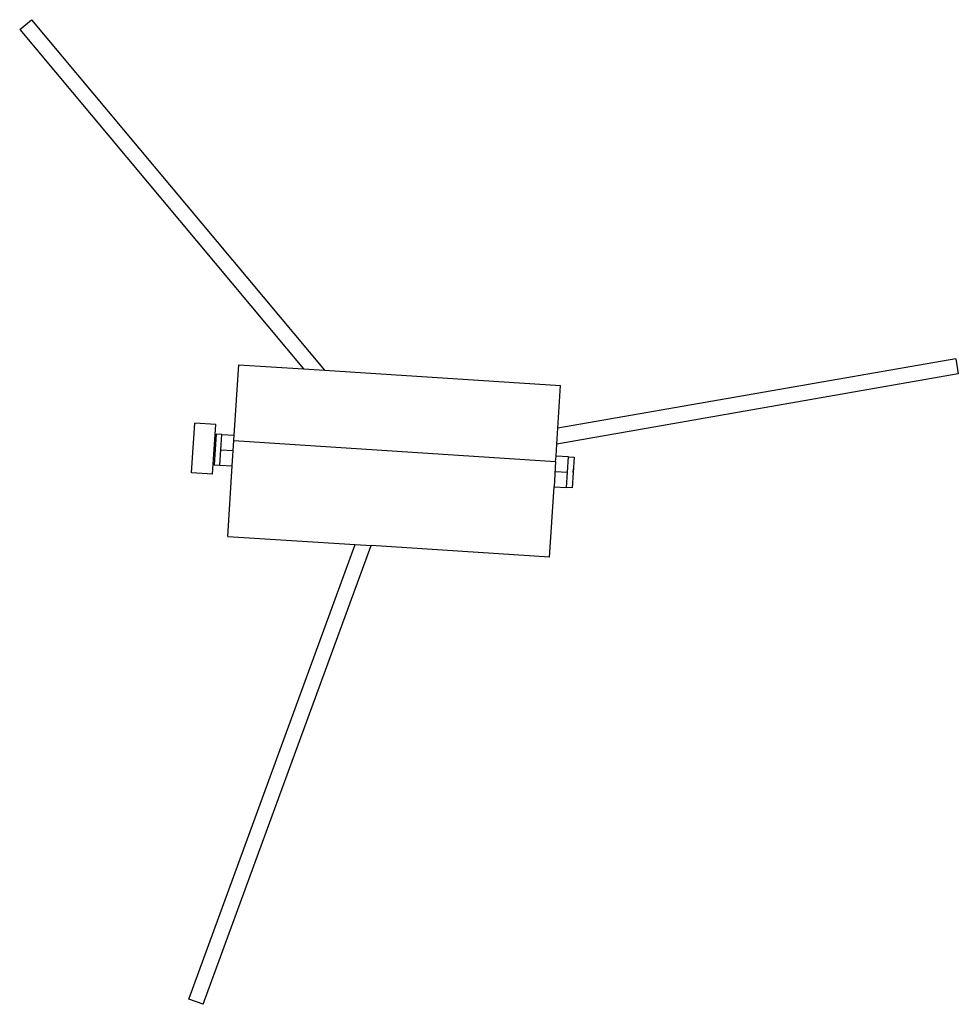
# Model space of a CAD drawing. Units: metres. Extents: x 0.1 to 13, y -5.2 to 3.1.
# Drawn here: x 4 to 4.7, y 1.2 to 2 of the extents above; entities that cross this region are included whole.
import ezdxf

# ---------------------------------------------------------------- set-up
doc = ezdxf.new("R2010")
doc.units = ezdxf.units.M
doc.layers.add('Edges', color=7, linetype='Continuous')

# ---------------------------------------------------------------- blocks, each defined once
blk = doc.blocks.new('Photography Equipment pl')
at = {"layer": 'Edges'}
for p, q in [((3.95191, 2.00263), (3.96165, 2.01078)), ((3.96165, 2.01078), (4.20414, 1.72076)), ((3.95191, 2.00263), (4.18664, 1.72189)), ((4.72616, 1.73025), (4.39704, 1.67281)), ((4.72616, 1.73025), (4.72834, 1.71774)), ((4.12941, 1.66705), (4.13318, 1.72535)), ((4.13318, 1.72535), (4.18664, 1.72189)), ((4.18664, 1.72189), (4.20414, 1.72076)), ((4.20414, 1.72076), (4.39933, 1.70814)), ((4.72834, 1.71774), (4.3962, 1.65977)), ((4.39704, 1.67281), (4.39933, 1.70814)), ((4.09399, 1.63593), (4.09666, 1.67712)), ((4.11408, 1.676), (4.09666, 1.67712)), ((4.11142, 1.63481), (4.11408, 1.676)), ((4.3962, 1.65977), (4.39704, 1.67281)), ((4.11436, 1.66802), (4.11272, 1.64268)), ((4.11911, 1.66772), (4.11436, 1.66802)), ((4.11748, 1.64237), (4.11911, 1.66772)), ((4.11911, 1.66772), (4.12941, 1.66705)), ((4.12777, 1.6417), (4.12913, 1.66265)), ((4.12913, 1.66265), (4.12941, 1.66705)), ((4.12913, 1.66265), (4.39527, 1.64544)), ((4.11275, 1.6554), (4.11354, 1.65535)), ((4.1183, 1.65504), (4.12859, 1.65438)), ((4.39556, 1.64984), (4.3962, 1.65977)), ((4.39527, 1.64544), (4.39392, 1.62449)), ((4.39527, 1.64544), (4.39556, 1.64984)), ((4.40585, 1.64917), (4.39556, 1.64984)), ((4.40421, 1.62383), (4.40585, 1.64917)), ((4.40585, 1.64917), (4.41061, 1.64887)), ((4.41061, 1.64887), (4.40897, 1.62352)), ((4.11272, 1.64268), (4.11748, 1.64237)), ((4.11748, 1.64237), (4.12777, 1.6417)), ((4.124, 1.5834), (4.12777, 1.6417)), ((4.39474, 1.63717), (4.40503, 1.6365)), ((4.40979, 1.63619), (4.40999, 1.63936)), ((4.11142, 1.63481), (4.09399, 1.63593)), ((4.39015, 1.56619), (4.39392, 1.62449)), ((4.39392, 1.62449), (4.40421, 1.62383)), ((4.40897, 1.62352), (4.40421, 1.62383)), ((4.124, 1.5834), (4.22941, 1.57659)), ((4.09186, 1.20072), (4.22941, 1.57659)), ((4.10379, 1.19636), (4.24262, 1.57573)), ((4.22941, 1.57659), (4.24262, 1.57573)), ((4.39015, 1.56619), (4.24262, 1.57573)), ((4.10379, 1.19636), (4.09186, 1.20072))]:
    blk.add_line(p, q, dxfattribs=at)

msp = doc.modelspace()

# ---------------------------------------------------------------- block references
msp.add_blockref('Photography Equipment pl', (0, 0))

doc.saveas('drawing.dxf')
